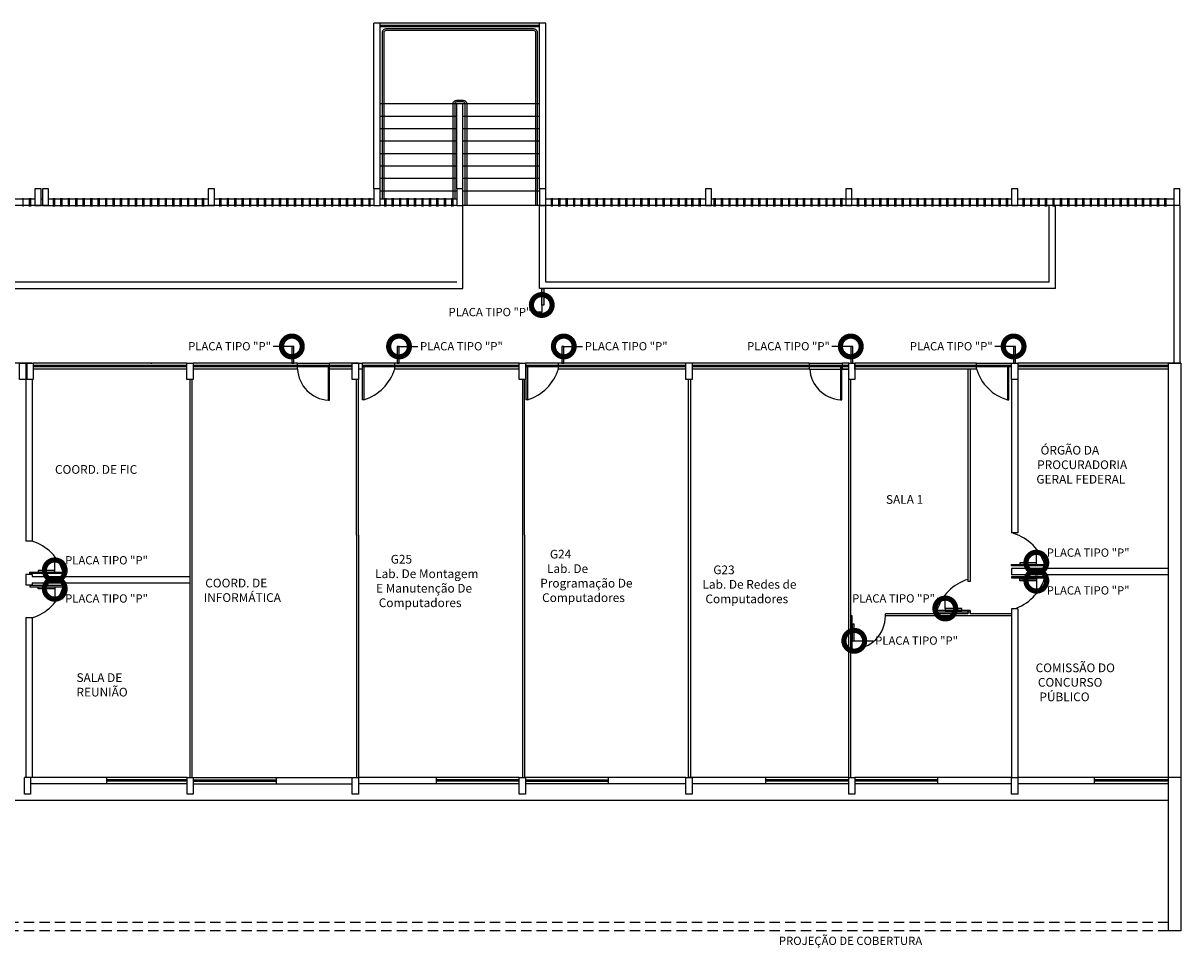
# Model space of a CAD drawing. Extents: x -16 to 820, y -72 to 531.
# Drawn here: x 69 to 97, y 8 to 31 of the extents above; entities that cross this region are included whole.
import ezdxf
from ezdxf import colors
from ezdxf.entities.mleader import LeaderData, LeaderLine
from ezdxf.math import Vec2, Vec3

# ---------------------------------------------------------------- set-up
doc = ezdxf.new("R2010")
doc.units = 0
doc.header["$MEASUREMENT"] = 0
doc.linetypes.add('DASHED2', pattern=[0.375, 0.25, -0.125])
doc.layers.get('0').update_dxf_attribs({"color": 251, "linetype": 'CONTINUOUS'})
for name, color, linetype in [('ARQ - Com. visual - Detalhes', 1, 'CONTINUOUS'), ('ARQ - CORRIMÃO_2', 251, 'CONTINUOUS'), ('ARQ - ESCADA', 251, 'CONTINUOUS'), ('ARQ - TXT_0.14', 251, 'CONTINUOUS'), ('PEN1', 251, 'CONTINUOUS'), ('PEN2', 251, 'CONTINUOUS'), ('PEN3', 251, 'CONTINUOUS'), ('PEN5', 251, 'CONTINUOUS')]:
    doc.layers.add(name, color=color, linetype=linetype)
doc.styles.add('ARQ - Arquitetônico', font='swisscbi.ttf')
doc.styles.add('ARQ_TXT', font='simplex.shx')

# ---------------------------------------------------------------- blocks, each defined once
blk = doc.blocks.new('_DotSmall')
at = {"color": 0, "linetype": 'ByBlock', "const_width": 0.5}
blk.add_lwpolyline([(-0.0625, 0, 1), (0.0625, 0, 1)], format="xyb", close=True, dxfattribs=at)

msp = doc.modelspace()

# ---------------------------------------------------------------- hatches: boundary and pattern name
at = {"layer": 'ARQ - Com. visual - Detalhes'}
h = msp.add_hatch(color=256, dxfattribs=at)
h.dxf.hatch_style = 1
h.paths.add_polyline_path([(81.596, 23.79), (81.596, 24.19), (81.642, 24.19), (81.642, 23.79)])
h = msp.add_hatch(color=256, dxfattribs=at)
h.dxf.hatch_style = 1
h.paths.add_polyline_path([(75.612, 22.39), (75.612, 22.79), (75.565, 22.79), (75.565, 22.39)])
h = msp.add_hatch(color=256, dxfattribs=at)
h.dxf.hatch_style = 1
h.paths.add_polyline_path([(78.151, 22.39), (78.151, 22.79), (78.105, 22.79), (78.105, 22.39)])
h = msp.add_hatch(color=256, dxfattribs=at)
h.dxf.hatch_style = 1
h.paths.add_polyline_path([(82.127, 22.39), (82.127, 22.79), (82.081, 22.79), (82.081, 22.39)])
h = msp.add_hatch(color=256, dxfattribs=at)
h.dxf.hatch_style = 1
h.paths.add_polyline_path([(89.101, 22.39), (89.101, 22.79), (89.054, 22.79), (89.054, 22.39)])
h = msp.add_hatch(color=256, dxfattribs=at)
h.dxf.hatch_style = 1
h.paths.add_polyline_path([(93.031, 22.39), (93.031, 22.79), (92.984, 22.79), (92.984, 22.39)])
h = msp.add_hatch(color=256, dxfattribs=at)
h.dxf.hatch_style = 1
h.paths.add_polyline_path([(69.842, 17.388), (69.442, 17.388), (69.442, 17.341), (69.842, 17.341)])
h = msp.add_hatch(color=256, dxfattribs=at)
h.dxf.hatch_style = 1
h.paths.add_polyline_path([(93.533, 17.573), (93.133, 17.573), (93.133, 17.526), (93.533, 17.526)])
h = msp.add_hatch(color=256, dxfattribs=at)
h.dxf.hatch_style = 1
h.paths.add_polyline_path([(93.533, 17.138), (93.133, 17.138), (93.133, 17.185), (93.533, 17.185)])
h = msp.add_hatch(color=256, dxfattribs=at)
h.dxf.hatch_style = 1
h.paths.add_polyline_path([(69.842, 16.943), (69.442, 16.943), (69.442, 16.99), (69.842, 16.99)])
h = msp.add_hatch(color=256, dxfattribs=at)
h.dxf.hatch_style = 1
h.paths.add_polyline_path([(91.735, 16.467), (91.335, 16.467), (91.335, 16.42), (91.735, 16.42)])
h = msp.add_hatch(color=256, dxfattribs=at)
h.dxf.hatch_style = 1
h.paths.add_polyline_path([(89.138, 15.688), (89.138, 16.088), (89.091, 16.088), (89.091, 15.688)])

# ---------------------------------------------------------------- linework, layer by layer
for points in [[(81.596, 23.79), (81.596, 24.19), (81.642, 24.19), (81.642, 23.79)], [(75.612, 22.39), (75.612, 22.79), (75.565, 22.79), (75.565, 22.39)], [(78.151, 22.39), (78.151, 22.79), (78.105, 22.79), (78.105, 22.39)], [(82.127, 22.39), (82.127, 22.79), (82.081, 22.79), (82.081, 22.39)], [(89.101, 22.39), (89.101, 22.79), (89.054, 22.79), (89.054, 22.39)], [(93.031, 22.39), (93.031, 22.79), (92.984, 22.79), (92.984, 22.39)], [(69.842, 17.388), (69.442, 17.388), (69.442, 17.341), (69.842, 17.341)], [(93.533, 17.573), (93.133, 17.573), (93.133, 17.526), (93.533, 17.526)], [(93.533, 17.138), (93.133, 17.138), (93.133, 17.185), (93.533, 17.185)], [(69.842, 16.943), (69.442, 16.943), (69.442, 16.99), (69.842, 16.99)], [(91.735, 16.467), (91.335, 16.467), (91.335, 16.42), (91.735, 16.42)], [(89.138, 15.688), (89.138, 16.088), (89.091, 16.088), (89.091, 15.688)]]:
    msp.add_lwpolyline(points, close=True, dxfattribs=at)
at = {"layer": 'ARQ - CORRIMÃO_2'}
for points in [[(81.494, 26.19), (81.494, 30.36, 0.414214), (81.404, 30.45), (77.834, 30.45, 0.414214), (77.744, 30.36), (77.744, 26.34)], [(81.454, 26.19), (81.454, 30.36, 0.414214), (81.404, 30.41), (77.834, 30.41, 0.414214), (77.784, 30.36), (77.784, 26.34)], [(79.454, 26.34), (79.454, 28.64, -0.414214), (79.544, 28.73), (79.694, 28.73, -0.414214), (79.784, 28.64), (79.784, 26.19)], [(79.744, 26.19), (79.744, 28.64, 0.414214), (79.694, 28.69), (79.544, 28.69, 0.414214), (79.494, 28.64), (79.494, 26.34)]]:
    msp.add_lwpolyline(points, format="xyb", dxfattribs=at)
at = {"layer": 'ARQ - ESCADA'}
for points in [[(79.544, 28.64), (77.694, 28.64)], [(81.544, 28.64), (79.694, 28.64)], [(79.544, 28.34), (77.694, 28.34)], [(81.544, 28.34), (79.694, 28.34)], [(79.544, 28.04), (77.694, 28.04)], [(81.544, 28.04), (79.694, 28.04)], [(79.544, 27.74), (77.694, 27.74)], [(81.544, 27.74), (79.694, 27.74)], [(79.544, 27.44), (77.694, 27.44)], [(81.544, 27.44), (79.694, 27.44)], [(79.544, 27.14), (77.694, 27.14)], [(81.544, 27.14), (79.694, 27.14)], [(79.544, 26.84), (77.694, 26.84)], [(81.544, 26.84), (79.694, 26.84)], [(79.544, 26.54), (77.694, 26.54)], [(81.544, 26.54), (79.694, 26.54)]]:
    msp.add_lwpolyline(points, dxfattribs=at)
at = {"layer": 'PEN1'}
for p, q in [((69.694, 26.19), (73.544, 26.19)), ((81.544, 24.19), (81.544, 26.19)), ((81.694, 24.34), (81.694, 26.19)), ((93.844, 24.34), (93.844, 26.19)), ((93.994, 24.19), (93.994, 26.19)), ((79.544, 24.34), (29.334, 24.34)), ((93.844, 24.34), (81.694, 24.34)), ((93.994, 24.19), (81.544, 24.19)), ((75.701, 22.39), (76.476, 22.39)), ((81.997, 22.39), (81.203, 22.39)), ((88.053, 22.39), (88.843, 22.39)), ((88.843, 22.39), (88.843, 22.24)), ((92.089, 22.39), (92.933, 22.39)), ((88.053, 22.24), (88.805, 22.24)), ((88.835, 22.24), (88.843, 22.24))]:
    msp.add_line(p, q, dxfattribs=at)
at = {"layer": 'PEN1', "linetype": 'DASHED2'}
for p, q in [((96.72, 8.89), (57.118, 8.89)), ((96.72, 8.69), (57.118, 8.69))]:
    msp.add_line(p, q, dxfattribs=at)
at = {"layer": 'PEN1'}
for points in [[(81.544, 30.59), (77.694, 30.59)], [(69.364, 26.34), (65.514, 26.34)], [(73.544, 26.34), (69.694, 26.34)], [(77.544, 26.34), (73.694, 26.34)], [(79.544, 26.34), (77.694, 26.34)], [(85.544, 26.34), (81.694, 26.34)], [(89.544, 26.34), (85.694, 26.34)], [(92.933, 26.34), (89.083, 26.34)], [(96.847, 26.34), (93.083, 26.34)], [(29.184, 26.19), (29.184, 24.19), (79.694, 24.19), (79.694, 26.19)], [(69.694, 26.19), (37.364, 26.19)], [(77.544, 26.19), (73.544, 26.19)], [(79.544, 26.19), (77.694, 26.19)], [(81.544, 26.19), (79.694, 26.19)], [(96.847, 26.19), (81.544, 26.19)], [(96.847, 26.19), (93.133, 26.19)], [(72.16, 22.39), (72.186, 22.39)], [(78.043, 22.39), (77.263, 22.39)], [(88.053, 22.39), (88.053, 22.24)], [(89.153, 22.39), (89.153, 22.39)], [(73.029, 22.33), (69.322, 22.33)], [(73.029, 22.3), (69.322, 22.3)], [(77.023, 22.33), (73.179, 22.33)], [(77.023, 22.3), (73.179, 22.3)], [(81.053, 22.33), (77.263, 22.33)], [(81.053, 22.3), (77.263, 22.3)], [(81.544, 22.33), (81.203, 22.33)], [(85.073, 22.33), (81.203, 22.33)], [(81.544, 22.3), (81.203, 22.3)], [(85.073, 22.3), (81.203, 22.3)], [(85.544, 22.33), (85.223, 22.33)], [(89.003, 22.33), (85.223, 22.33)], [(85.544, 22.3), (85.223, 22.3)], [(89.003, 22.3), (85.223, 22.3)], [(89.474, 22.33), (89.153, 22.33)], [(92.933, 22.33), (89.153, 22.33)], [(89.474, 22.33), (89.153, 22.33)], [(89.474, 22.3), (89.153, 22.3)], [(92.933, 22.3), (89.153, 22.3)], [(89.474, 22.3), (89.153, 22.3)], [(96.72, 22.33), (93.083, 22.33)], [(96.72, 22.3), (93.083, 22.3)], [(73.035, 12.39), (71.098, 12.39)], [(73.185, 12.39), (75.185, 12.39)], [(81.053, 12.39), (79.053, 12.39)], [(83.203, 12.39), (81.203, 12.39)], [(89.003, 12.39), (87.003, 12.39)], [(91.153, 12.39), (89.153, 12.39)], [(96.72, 12.39), (94.933, 12.39)], [(73.035, 12.24), (71.035, 12.24)], [(73.185, 12.24), (75.185, 12.24)], [(81.053, 12.24), (79.053, 12.24)], [(83.203, 12.24), (81.203, 12.24)], [(89.003, 12.24), (87.003, 12.24)], [(91.153, 12.24), (89.153, 12.24)], [(96.72, 12.24), (94.933, 12.24)]]:
    msp.add_lwpolyline(points, dxfattribs=at)
for centre, radius, start, end in [((76.495, 22.287), 0.796, 183.3723, 266.1375), ((76.974, 22.581), 1.126, 286.8924, 342.9611), ((80.924, 22.581), 1.126, 286.8924, 342.9611), ((88.858, 22.298), 0.796, 183.3723, 266.1375), ((93.163, 22.578), 1.126, 197.0389, 253.1076), ((92.655, 17.199), 1.126, 16.8924, 72.9611), ((68.964, 17.014), 1.126, 16.8924, 72.9611), ((92.212, 16.093), 1.126, 107.0389, 163.1076), ((92.655, 17.532), 1.126, 287.0389, 343.1076), ((68.964, 17.317), 1.126, 287.0389, 343.1076), ((89.091, 16.288), 0.8, 270, 360)]:
    msp.add_arc(centre, radius, start, end, dxfattribs=at)
at = {"layer": 'PEN2'}
for points in [[(81.544, 30.53), (77.694, 30.53)], [(81.544, 30.5), (77.694, 30.5)], [(69.081, 26.166), (69.081, 26.367)], [(69.231, 26.166), (69.231, 26.367)], [(69.261, 26.166), (69.261, 26.367)], [(69.811, 26.166), (69.811, 26.367)], [(69.841, 26.166), (69.841, 26.367)], [(69.991, 26.166), (69.991, 26.367)], [(70.021, 26.166), (70.021, 26.367)], [(70.171, 26.166), (70.171, 26.367)], [(70.201, 26.166), (70.201, 26.367)], [(70.351, 26.166), (70.351, 26.367)], [(70.381, 26.166), (70.381, 26.367)], [(70.531, 26.166), (70.531, 26.367)], [(70.561, 26.166), (70.561, 26.367)], [(70.711, 26.166), (70.711, 26.367)], [(70.741, 26.166), (70.741, 26.367)], [(70.891, 26.166), (70.891, 26.367)], [(70.921, 26.166), (70.921, 26.367)], [(71.071, 26.166), (71.071, 26.367)], [(71.101, 26.166), (71.101, 26.367)], [(71.251, 26.166), (71.251, 26.367)], [(71.281, 26.166), (71.281, 26.367)], [(71.431, 26.166), (71.431, 26.367)], [(71.461, 26.166), (71.461, 26.367)], [(71.611, 26.166), (71.611, 26.367)], [(71.641, 26.166), (71.641, 26.367)], [(71.791, 26.166), (71.791, 26.367)], [(71.821, 26.166), (71.821, 26.367)], [(71.971, 26.166), (71.971, 26.367)], [(72.001, 26.166), (72.001, 26.367)], [(72.151, 26.166), (72.151, 26.367)], [(72.181, 26.166), (72.181, 26.367)], [(72.331, 26.166), (72.331, 26.367)], [(72.361, 26.166), (72.361, 26.367)], [(72.511, 26.166), (72.511, 26.367)], [(72.541, 26.166), (72.541, 26.367)], [(72.691, 26.166), (72.691, 26.367)], [(72.721, 26.166), (72.721, 26.367)], [(72.871, 26.166), (72.871, 26.367)], [(72.901, 26.166), (72.901, 26.367)], [(73.051, 26.166), (73.051, 26.367)], [(73.081, 26.166), (73.081, 26.367)], [(73.231, 26.166), (73.231, 26.367)], [(73.261, 26.166), (73.261, 26.367)], [(73.411, 26.166), (73.411, 26.367)], [(73.441, 26.166), (73.441, 26.367)], [(73.827, 26.166), (73.827, 26.367)], [(73.857, 26.166), (73.857, 26.367)], [(74.007, 26.166), (74.007, 26.367)], [(74.037, 26.166), (74.037, 26.367)], [(74.187, 26.166), (74.187, 26.367)], [(74.217, 26.166), (74.217, 26.367)], [(74.367, 26.166), (74.367, 26.367)], [(74.397, 26.166), (74.397, 26.367)], [(74.547, 26.166), (74.547, 26.367)], [(74.577, 26.166), (74.577, 26.367)], [(74.727, 26.166), (74.727, 26.367)], [(74.757, 26.166), (74.757, 26.367)], [(74.907, 26.166), (74.907, 26.367)], [(74.937, 26.166), (74.937, 26.367)], [(75.087, 26.166), (75.087, 26.367)], [(75.117, 26.166), (75.117, 26.367)], [(75.267, 26.166), (75.267, 26.367)], [(75.297, 26.166), (75.297, 26.367)], [(75.447, 26.166), (75.447, 26.367)], [(75.477, 26.166), (75.477, 26.367)], [(75.627, 26.166), (75.627, 26.367)], [(75.657, 26.166), (75.657, 26.367)], [(75.807, 26.166), (75.807, 26.367)], [(75.837, 26.166), (75.837, 26.367)], [(75.987, 26.166), (75.987, 26.367)], [(76.017, 26.166), (76.017, 26.367)], [(76.167, 26.166), (76.167, 26.367)], [(76.197, 26.166), (76.197, 26.367)], [(76.347, 26.166), (76.347, 26.367)], [(76.377, 26.166), (76.377, 26.367)], [(76.527, 26.166), (76.527, 26.367)], [(76.557, 26.166), (76.557, 26.367)], [(76.707, 26.166), (76.707, 26.367)], [(76.737, 26.166), (76.737, 26.367)], [(76.887, 26.166), (76.887, 26.367)], [(76.917, 26.166), (76.917, 26.367)], [(77.067, 26.166), (77.067, 26.367)], [(77.097, 26.166), (77.097, 26.367)], [(77.247, 26.166), (77.247, 26.367)], [(77.277, 26.166), (77.277, 26.367)], [(77.427, 26.166), (77.427, 26.367)], [(77.457, 26.166), (77.457, 26.367)], [(77.807, 26.166), (77.807, 26.367)], [(77.837, 26.166), (77.837, 26.367)], [(77.987, 26.166), (77.987, 26.367)], [(78.017, 26.166), (78.017, 26.367)], [(78.167, 26.166), (78.167, 26.367)], [(78.197, 26.166), (78.197, 26.367)], [(78.347, 26.166), (78.347, 26.367)], [(78.377, 26.166), (78.377, 26.367)], [(78.527, 26.166), (78.527, 26.367)], [(78.557, 26.166), (78.557, 26.367)], [(78.707, 26.166), (78.707, 26.367)], [(78.737, 26.166), (78.737, 26.367)], [(78.887, 26.166), (78.887, 26.367)], [(78.917, 26.166), (78.917, 26.367)], [(79.067, 26.166), (79.067, 26.367)], [(79.097, 26.166), (79.097, 26.367)], [(79.247, 26.166), (79.247, 26.367)], [(79.277, 26.166), (79.277, 26.367)], [(79.427, 26.166), (79.427, 26.367)], [(79.457, 26.166), (79.457, 26.367)], [(81.827, 26.166), (81.827, 26.367)], [(81.857, 26.166), (81.857, 26.367)], [(82.007, 26.166), (82.007, 26.367)], [(82.037, 26.166), (82.037, 26.367)], [(82.187, 26.166), (82.187, 26.367)], [(82.217, 26.166), (82.217, 26.367)], [(82.367, 26.166), (82.367, 26.367)], [(82.397, 26.166), (82.397, 26.367)], [(82.547, 26.166), (82.547, 26.367)], [(82.577, 26.166), (82.577, 26.367)], [(82.727, 26.166), (82.727, 26.367)], [(82.757, 26.166), (82.757, 26.367)], [(82.907, 26.166), (82.907, 26.367)], [(82.937, 26.166), (82.937, 26.367)], [(83.087, 26.166), (83.087, 26.367)], [(83.117, 26.166), (83.117, 26.367)], [(83.267, 26.166), (83.267, 26.367)], [(83.297, 26.166), (83.297, 26.367)], [(83.447, 26.166), (83.447, 26.367)], [(83.477, 26.166), (83.477, 26.367)], [(83.627, 26.166), (83.627, 26.367)], [(83.657, 26.166), (83.657, 26.367)], [(83.807, 26.166), (83.807, 26.367)], [(83.837, 26.166), (83.837, 26.367)], [(83.987, 26.166), (83.987, 26.367)], [(84.017, 26.166), (84.017, 26.367)], [(84.167, 26.166), (84.167, 26.367)], [(84.197, 26.166), (84.197, 26.367)], [(84.347, 26.166), (84.347, 26.367)], [(84.377, 26.166), (84.377, 26.367)], [(84.527, 26.166), (84.527, 26.367)], [(84.557, 26.166), (84.557, 26.367)], [(84.707, 26.166), (84.707, 26.367)], [(84.737, 26.166), (84.737, 26.367)], [(84.887, 26.166), (84.887, 26.367)], [(84.917, 26.166), (84.917, 26.367)], [(85.067, 26.166), (85.067, 26.367)], [(85.097, 26.166), (85.097, 26.367)], [(85.216, 26.166), (85.216, 26.367)], [(85.246, 26.166), (85.246, 26.367)], [(85.396, 26.166), (85.396, 26.367)], [(85.426, 26.166), (85.426, 26.367)], [(85.756, 26.166), (85.756, 26.367)], [(85.786, 26.166), (85.786, 26.367)], [(85.936, 26.166), (85.936, 26.367)], [(85.966, 26.166), (85.966, 26.367)], [(86.116, 26.166), (86.116, 26.367)], [(86.146, 26.166), (86.146, 26.367)], [(86.296, 26.166), (86.296, 26.367)], [(86.326, 26.166), (86.326, 26.367)], [(86.476, 26.166), (86.476, 26.367)], [(86.506, 26.166), (86.506, 26.367)], [(86.656, 26.166), (86.656, 26.367)], [(86.686, 26.166), (86.686, 26.367)], [(86.836, 26.166), (86.836, 26.367)], [(86.866, 26.166), (86.866, 26.367)], [(87.016, 26.166), (87.016, 26.367)], [(87.046, 26.166), (87.046, 26.367)], [(87.196, 26.166), (87.196, 26.367)], [(87.226, 26.166), (87.226, 26.367)], [(87.376, 26.166), (87.376, 26.367)], [(87.406, 26.166), (87.406, 26.367)], [(87.556, 26.166), (87.556, 26.367)], [(87.586, 26.166), (87.586, 26.367)], [(87.736, 26.166), (87.736, 26.367)], [(87.766, 26.166), (87.766, 26.367)], [(87.916, 26.166), (87.916, 26.367)], [(87.946, 26.166), (87.946, 26.367)], [(88.096, 26.166), (88.096, 26.367)], [(88.126, 26.166), (88.126, 26.367)], [(88.276, 26.166), (88.276, 26.367)], [(88.306, 26.166), (88.306, 26.367)], [(88.456, 26.166), (88.456, 26.367)], [(88.486, 26.166), (88.486, 26.367)], [(88.636, 26.166), (88.636, 26.367)], [(88.666, 26.166), (88.666, 26.367)], [(88.816, 26.166), (88.816, 26.367)], [(88.846, 26.166), (88.846, 26.367)], [(89.216, 26.166), (89.216, 26.367)], [(89.246, 26.166), (89.246, 26.367)], [(89.396, 26.166), (89.396, 26.367)], [(89.426, 26.166), (89.426, 26.367)], [(89.576, 26.166), (89.576, 26.367)], [(89.606, 26.166), (89.606, 26.367)], [(89.756, 26.166), (89.756, 26.367)], [(89.786, 26.166), (89.786, 26.367)], [(89.936, 26.166), (89.936, 26.367)], [(89.966, 26.166), (89.966, 26.367)], [(90.116, 26.166), (90.116, 26.367)], [(90.146, 26.166), (90.146, 26.367)], [(90.296, 26.166), (90.296, 26.367)], [(90.326, 26.166), (90.326, 26.367)], [(90.476, 26.166), (90.476, 26.367)], [(90.506, 26.166), (90.506, 26.367)], [(90.656, 26.166), (90.656, 26.367)], [(90.686, 26.166), (90.686, 26.367)], [(90.836, 26.166), (90.836, 26.367)], [(90.866, 26.166), (90.866, 26.367)], [(91.016, 26.166), (91.016, 26.367)], [(91.046, 26.166), (91.046, 26.367)], [(91.196, 26.166), (91.196, 26.367)], [(91.226, 26.166), (91.226, 26.367)], [(91.376, 26.166), (91.376, 26.367)], [(91.406, 26.166), (91.406, 26.367)], [(91.556, 26.166), (91.556, 26.367)], [(91.586, 26.166), (91.586, 26.367)], [(91.736, 26.166), (91.736, 26.367)], [(91.766, 26.166), (91.766, 26.367)], [(91.916, 26.166), (91.916, 26.367)], [(91.946, 26.166), (91.946, 26.367)], [(92.096, 26.166), (92.096, 26.367)], [(92.126, 26.166), (92.126, 26.367)], [(92.276, 26.166), (92.276, 26.367)], [(92.306, 26.166), (92.306, 26.367)], [(92.456, 26.166), (92.456, 26.367)], [(92.486, 26.166), (92.486, 26.367)], [(92.636, 26.166), (92.636, 26.367)], [(92.666, 26.166), (92.666, 26.367)], [(92.816, 26.166), (92.816, 26.367)], [(92.846, 26.166), (92.846, 26.367)], [(93.216, 26.166), (93.216, 26.367)], [(93.246, 26.166), (93.246, 26.367)], [(93.396, 26.166), (93.396, 26.367)], [(93.426, 26.166), (93.426, 26.367)], [(93.576, 26.166), (93.576, 26.367)], [(93.606, 26.166), (93.606, 26.367)], [(93.756, 26.166), (93.756, 26.367)], [(93.786, 26.166), (93.786, 26.367)], [(93.936, 26.166), (93.936, 26.367)], [(93.966, 26.166), (93.966, 26.367)], [(94.116, 26.166), (94.116, 26.367)], [(94.146, 26.166), (94.146, 26.367)], [(94.296, 26.166), (94.296, 26.367)], [(94.326, 26.166), (94.326, 26.367)], [(94.476, 26.166), (94.476, 26.367)], [(94.506, 26.166), (94.506, 26.367)], [(94.656, 26.166), (94.656, 26.367)], [(94.686, 26.166), (94.686, 26.367)], [(94.836, 26.166), (94.836, 26.367)], [(94.866, 26.166), (94.866, 26.367)], [(95.016, 26.166), (95.016, 26.367)], [(95.046, 26.166), (95.046, 26.367)], [(95.196, 26.166), (95.196, 26.367)], [(95.226, 26.166), (95.226, 26.367)], [(95.376, 26.166), (95.376, 26.367)], [(95.406, 26.166), (95.406, 26.367)], [(95.556, 26.166), (95.556, 26.367)], [(95.586, 26.166), (95.586, 26.367)], [(95.736, 26.166), (95.736, 26.367)], [(95.766, 26.166), (95.766, 26.367)], [(95.916, 26.166), (95.916, 26.367)], [(95.946, 26.166), (95.946, 26.367)], [(96.096, 26.166), (96.096, 26.367)], [(96.126, 26.166), (96.126, 26.367)], [(96.276, 26.166), (96.276, 26.367)], [(96.306, 26.166), (96.306, 26.367)], [(96.456, 26.166), (96.456, 26.367)], [(96.486, 26.166), (96.486, 26.367)], [(96.636, 26.166), (96.636, 26.367)], [(96.666, 26.166), (96.666, 26.367)], [(73.035, 12.33), (71.098, 12.33)], [(73.035, 12.3), (71.098, 12.3)], [(73.185, 12.33), (75.185, 12.33)], [(73.185, 12.3), (75.185, 12.3)], [(81.053, 12.33), (79.053, 12.33)], [(81.053, 12.3), (79.053, 12.3)], [(81.203, 12.33), (83.203, 12.33)], [(81.203, 12.3), (83.203, 12.3)], [(89.003, 12.33), (87.003, 12.33)], [(89.003, 12.3), (87.003, 12.3)], [(91.153, 12.33), (89.153, 12.33)], [(91.153, 12.3), (89.153, 12.3)], [(96.72, 12.33), (94.933, 12.33)], [(96.72, 12.3), (94.933, 12.3)], [(5.335, 11.84), (5.335, 11.84), (96.72, 11.84)]]:
    msp.add_lwpolyline(points, dxfattribs=at)
for points in [[(76.472, 21.493), (76.472, 22.293), (76.442, 22.293), (76.442, 21.493)], [(77.271, 21.504), (77.271, 22.304), (77.301, 22.304), (77.301, 21.504)], [(81.221, 21.504), (81.221, 22.304), (81.251, 22.304), (81.251, 21.504)], [(88.835, 21.504), (88.835, 22.304), (88.805, 22.304), (88.805, 21.504)], [(92.866, 21.5), (92.866, 22.3), (92.836, 22.3), (92.836, 21.5)], [(93.733, 17.496), (92.933, 17.496), (92.933, 17.526), (93.733, 17.526)], [(93.733, 17.235), (92.933, 17.235), (92.933, 17.205), (93.733, 17.205)], [(89.091, 15.488), (89.091, 16.288), (89.061, 16.288), (89.061, 15.488)], [(91.135, 16.39), (91.935, 16.39), (91.935, 16.42), (91.135, 16.42)]]:
    msp.add_lwpolyline(points, close=True, dxfattribs=at)
at = {"layer": 'PEN3'}
for p, q in [((91.883, 22.24), (91.883, 17.12)), ((91.933, 22.24), (91.933, 17.12)), ((73.104, 21.99), (73.104, 12.39)), ((73.154, 21.99), (73.154, 12.39)), ((77.123, 18.24), (77.123, 21.99)), ((77.173, 18.24), (77.173, 21.99)), ((81.133, 21.99), (81.133, 12.39)), ((81.183, 18.24), (81.183, 21.99)), ((85.133, 21.99), (85.133, 12.39)), ((85.183, 21.99), (85.183, 12.39)), ((89.003, 12.39), (89.003, 21.99)), ((89.053, 12.39), (89.053, 21.99)), ((77.123, 18.24), (77.123, 16.29)), ((77.173, 18.24), (77.173, 16.29)), ((81.183, 18.24), (81.183, 16.29)), ((69.294, 18.09), (69.144, 18.09)), ((69.294, 17.29), (69.144, 17.29)), ((69.294, 17.24), (73.104, 17.24)), ((69.294, 17.09), (73.104, 17.09)), ((69.144, 17.04), (69.294, 17.04)), ((69.294, 16.24), (69.144, 16.24)), ((77.123, 16.29), (77.123, 12.39)), ((77.173, 16.29), (77.173, 12.39)), ((81.183, 16.29), (81.183, 12.39)), ((91.883, 16.42), (91.883, 16.34)), ((91.933, 16.42), (91.933, 16.34))]:
    msp.add_line(p, q, dxfattribs=at)
for points in [[(69.144, 21.99), (69.144, 18.09)], [(69.294, 21.99), (69.294, 18.09)], [(69.144, 17.29), (69.144, 17.04)], [(69.294, 17.29), (69.294, 17.24)], [(69.294, 17.09), (69.294, 17.04)], [(91.933, 17.12), (91.883, 17.12)], [(69.144, 16.24), (69.144, 12.39)], [(69.294, 16.24), (69.294, 12.39)], [(91.883, 16.34), (89.891, 16.34)], [(89.891, 16.29), (89.891, 16.34)], [(92.933, 16.29), (89.891, 16.29)], [(92.933, 16.34), (91.933, 16.34)]]:
    msp.add_lwpolyline(points, dxfattribs=at)
for points in [[(70.042, 17.311), (69.242, 17.311), (69.242, 17.341), (70.042, 17.341)], [(70.042, 17.02), (69.242, 17.02), (69.242, 16.99), (70.042, 16.99)]]:
    msp.add_lwpolyline(points, close=True, dxfattribs=at)
at = {"layer": 'PEN5'}
for p, q in [((96.997, 26.19), (96.847, 26.19)), ((77.173, 22.39), (77.263, 22.39)), ((77.263, 22.24), (77.173, 22.24)), ((92.933, 17.43), (92.933, 17.28)), ((71.098, 12.24), (71.098, 12.39)), ((75.185, 12.39), (75.185, 12.24)), ((75.185, 12.39), (77.023, 12.39)), ((79.053, 12.24), (79.053, 12.39)), ((83.203, 12.24), (83.203, 12.39)), ((87.003, 12.24), (87.003, 12.39)), ((91.153, 12.24), (91.153, 12.39)), ((94.933, 12.24), (94.933, 12.39)), ((97.02, 12.39), (96.72, 12.39)), ((75.185, 12.24), (77.023, 12.24))]:
    msp.add_line(p, q, dxfattribs=at)
for points in [[(77.544, 26.59), (77.544, 30.59)], [(77.694, 30.59), (77.544, 30.59)], [(77.694, 26.59), (77.694, 30.59)], [(81.544, 26.59), (81.544, 30.59)], [(81.694, 30.59), (81.544, 30.59)], [(81.694, 26.59), (81.694, 30.59)], [(79.544, 26.59), (79.544, 28.64)], [(79.694, 28.64), (79.544, 28.64)], [(79.694, 26.59), (79.694, 28.64)], [(96.997, 26.19), (96.997, 26.59), (96.847, 26.59), (96.847, 26.19)], [(69.544, 26.34), (69.514, 26.34)], [(96.847, 26.19), (96.847, 22.39)], [(96.997, 26.19), (96.997, 22.39)], [(69.288, 22.39), (65.064, 22.39)], [(73.029, 22.39), (71.732, 22.39), (69.322, 22.39)], [(69.468, 22.39), (69.438, 22.39)], [(75.701, 22.39), (73.179, 22.39)], [(75.701, 22.24), (75.701, 22.39)], [(77.173, 22.39), (76.476, 22.39)], [(76.476, 22.24), (76.476, 22.39)], [(77.263, 22.39), (77.263, 22.39), (77.263, 22.24)], [(81.053, 22.39), (78.043, 22.39)], [(78.043, 22.39), (78.043, 22.39), (78.043, 22.24)], [(85.073, 22.39), (81.997, 22.39)], [(81.997, 22.24), (81.997, 22.39)], [(85.223, 22.39), (85.223, 21.99), (85.073, 21.99), (85.073, 22.39)], [(85.223, 22.39), (85.073, 22.39)], [(88.053, 22.39), (85.223, 22.39)], [(89.003, 22.39), (88.843, 22.39)], [(92.089, 22.39), (89.153, 22.39)], [(89.153, 22.24), (89.153, 22.39)], [(92.089, 22.24), (92.089, 22.39)], [(97.02, 22.39), (93.083, 22.39)], [(96.72, 22.39), (97.02, 22.39), (97.02, 8.69), (96.72, 8.69), (96.72, 22.39)], [(73.029, 22.24), (71.732, 22.24), (69.322, 22.24)], [(75.701, 22.24), (73.179, 22.24)], [(77.023, 22.24), (76.476, 22.24)], [(81.053, 22.24), (78.043, 22.24)], [(85.073, 22.24), (81.997, 22.24)], [(88.053, 22.24), (85.223, 22.24)], [(89.003, 22.24), (88.843, 22.24)], [(88.843, 22.24), (89.003, 22.24)], [(92.089, 22.24), (89.153, 22.24)], [(96.72, 22.24), (93.083, 22.24)], [(96.72, 22.24), (93.083, 22.24)], [(92.933, 21.99), (92.933, 18.29)], [(93.083, 21.99), (93.083, 18.29)], [(93.083, 18.29), (92.933, 18.29)], [(96.72, 17.43), (92.933, 17.43)], [(96.72, 17.28), (92.933, 17.28)], [(92.933, 16.456), (92.933, 12.39)], [(93.083, 16.456), (92.933, 16.456)], [(93.083, 16.456), (93.083, 12.39)], [(69.258, 12.39), (69.258, 11.99), (69.108, 11.99), (69.108, 12.39)], [(71.098, 12.39), (69.108, 12.39)], [(79.053, 12.39), (77.173, 12.39)], [(85.073, 12.39), (83.203, 12.39)], [(87.003, 12.39), (85.153, 12.39)], [(92.933, 12.39), (91.153, 12.39)], [(92.933, 12.39), (91.153, 12.39)], [(94.933, 12.39), (93.083, 12.39)], [(97.02, 12.39), (97.02, 8.69), (96.72, 8.69)], [(71.098, 12.24), (69.258, 12.24)], [(79.053, 12.24), (77.173, 12.24)], [(85.073, 12.24), (83.203, 12.24)], [(87.003, 12.24), (85.223, 12.24)], [(92.933, 12.24), (91.153, 12.24)], [(94.933, 12.24), (93.083, 12.24)]]:
    msp.add_lwpolyline(points, dxfattribs=at)
for points in [[(69.514, 26.59), (69.364, 26.59), (69.364, 26.19), (69.514, 26.19)], [(69.694, 26.59), (69.544, 26.59), (69.544, 26.19), (69.694, 26.19)], [(73.694, 26.59), (73.544, 26.59), (73.544, 26.19), (73.694, 26.19)], [(77.694, 26.59), (77.544, 26.59), (77.544, 26.19), (77.694, 26.19)], [(79.694, 26.59), (79.544, 26.59), (79.544, 26.19), (79.694, 26.19)], [(81.694, 26.59), (81.544, 26.59), (81.544, 26.19), (81.694, 26.19)], [(85.694, 26.59), (85.544, 26.59), (85.544, 26.19), (85.694, 26.19)], [(89.083, 26.59), (88.933, 26.59), (88.933, 26.19), (89.083, 26.19)], [(93.083, 26.59), (92.933, 26.59), (92.933, 26.19), (93.083, 26.19)], [(69.142, 21.99), (68.992, 21.99), (68.992, 22.39), (69.142, 22.39)], [(69.322, 21.99), (69.172, 21.99), (69.172, 22.39), (69.322, 22.39)], [(73.179, 21.99), (73.029, 21.99), (73.029, 22.39), (73.179, 22.39)], [(77.173, 21.99), (77.023, 21.99), (77.023, 22.39), (77.173, 22.39)], [(81.203, 21.99), (81.053, 21.99), (81.053, 22.39), (81.203, 22.39)], [(89.153, 21.99), (89.003, 21.99), (89.003, 22.39), (89.153, 22.39)], [(93.083, 21.99), (92.933, 21.99), (92.933, 22.39), (93.083, 22.39)], [(73.185, 11.99), (73.035, 11.99), (73.035, 12.39), (73.185, 12.39)], [(77.173, 11.99), (77.023, 11.99), (77.023, 12.39), (77.173, 12.39)], [(81.203, 11.99), (81.053, 11.99), (81.053, 12.39), (81.203, 12.39)], [(85.223, 11.99), (85.073, 11.99), (85.073, 12.39), (85.223, 12.39)], [(89.153, 11.99), (89.003, 11.99), (89.003, 12.39), (89.153, 12.39)], [(93.083, 11.99), (92.933, 11.99), (92.933, 12.39), (93.083, 12.39)]]:
    msp.add_lwpolyline(points, close=True, dxfattribs=at)

# ---------------------------------------------------------------- texts
at = {"layer": 'ARQ - TXT_0.14', "lineweight": 18, "char_height": 0.21, "attachment_point": 1, "style": 'ARQ_TXT'}
for s, insert, width in [('\\pi0.48605;{\\Fcomplex|c0;ÓRGÃO DA \\P\\pi0.09605;PROCURADORIA\\P\\pi0.00105;GERAL FEDERAL}', (93.533, 20.391), 2.6821), ('{\\Fcomplex|c0;COORD. DE FIC}', (69.847, 19.927), 4.30406), ('{\\Fcomplex|c0;SALA 1}', (89.904, 19.203), 4.30406), ('\\pi1.2248;{\\Fcomplex|c0;G24\\P\\pi0.88982;Lab. De \\P\\pi0.11482;Programação De \\P\\pi0.32982;Computadores}', (81.535, 17.884), 3.03965), ('{\\Fcomplex|c0;      G25\\P\\pi0.044961;Lab. De Montagem \\P\\pi0.14496;E Manutenção De \\P\\pi0.45996;Computadores}', (77.565, 17.761), 3.29992), ('\\pi1.2461;{\\Fcomplex|c0;G23\\P\\pi0.00105;Lab. De Redes de \\P\\pi0.34105;Computadores}', (85.474, 17.505), 3.0621), ('\\pi0.63218;{\\Fcomplex|c0;COORD. DE \\P\\pi0.46218;INFORMÁTICA}', (73.341, 17.186), 3.05435), ('\\pi0.24911;{\\Fcomplex|c0;COMISSÃO DO \\P\\pi0.50911;CONCURSO\\P\\pi0.68411;PÚBLICO}', (93.463, 15.141), 2.70822), ('{\\Fcomplex|c0;SALA DE \\PREUNIÃO}', (70.367, 14.905), 4.30406)]:
    msp.add_mtext(s, dxfattribs=dict(at, insert=insert, width=width))
at = {"layer": 'PEN1', "insert": (87.32, 8.549), "char_height": 0.2, "width": 4.84747, "attachment_point": 1}
msp.add_mtext('{\\Fcomplex|c0;PROJEÇÃO DE COBERTURA}', dxfattribs=at)

# ---------------------------------------------------------------- leaders
at = {"layer": 'ARQ - Com. visual - Detalhes'}
ml = msp.add_multileader_mtext('Standard', dxfattribs=at)
ml.set_content('PLACA TIPO "P"', color=256, style='ARQ - Arquitetônico')
ml.set_leader_properties()
ml.set_arrow_properties(name='DOTSMALL')
ml.build(insert=Vec2(0, 0))
ml.multileader.update_dxf_attribs({"text_left_attachment_type": 2, "text_right_attachment_type": 2, "dogleg_length": 0.36, "arrow_head_size": 1})
ctx = ml.context
ctx.base_point, ctx.char_height, ctx.arrow_head_size, ctx.landing_gap_size, ctx.plane_origin = Vec3(79.648, 23.616), 0.2, 1, 0.05, Vec3(81.205, 23.741)
ctx.left_attachment, ctx.right_attachment, ctx.text_align_type = 2, 2, 2
notes = []
notes.append((ctx, [(0, (1, 1, 0), (81.596, 23.616), (-1, 0), 0.2, [(0, [(81.596, 23.79)], 0, [])])]))
ctx.mtext.insert, ctx.mtext.alignment, ctx.mtext.flow_direction = Vec3(81.345, 23.72), 3, 5
ml = msp.add_multileader_mtext('Standard', dxfattribs=at)
ml.set_content('PLACA TIPO "P"', color=256, style='ARQ - Arquitetônico')
ml.set_leader_properties()
ml.set_arrow_properties(name='DOTSMALL')
ml.build(insert=Vec2(0, 0))
ml.multileader.update_dxf_attribs({"text_left_attachment_type": 2, "text_right_attachment_type": 2, "dogleg_length": 0.36, "arrow_head_size": 1})
ctx = ml.context
ctx.base_point, ctx.char_height, ctx.arrow_head_size, ctx.landing_gap_size, ctx.plane_origin = Vec3(73.362, 22.79), 0.2, 1, 0.05, Vec3(75.175, 22.839)
ctx.left_attachment, ctx.right_attachment, ctx.text_align_type = 2, 2, 2
notes.append((ctx, [(0, (1, 1, 0), (75.31, 22.79), (-1, 0), 0.2, [(0, [(75.565, 22.79)], 0, [])])]))
ctx.mtext.insert, ctx.mtext.alignment, ctx.mtext.flow_direction = Vec3(75.06, 22.895), 3, 5
ml = msp.add_multileader_mtext('Standard', dxfattribs=at)
ml.set_content('PLACA TIPO "P"', color=256, style='ARQ - Arquitetônico')
ml.set_leader_properties()
ml.set_arrow_properties(name='DOTSMALL')
ml.build(insert=Vec2(0, 0))
ml.multileader.update_dxf_attribs({"text_left_attachment_type": 2, "text_right_attachment_type": 2, "dogleg_length": 0.36, "arrow_head_size": 1})
ctx = ml.context
ctx.base_point, ctx.char_height, ctx.arrow_head_size, ctx.landing_gap_size, ctx.plane_origin = Vec3(78.607, 22.79), 0.2, 1, 0.05, Vec3(78.542, 22.839)
ctx.left_attachment, ctx.right_attachment = 2, 2
notes.append((ctx, [(0, (1, 1, 0), (78.407, 22.79), (1, 0), 0.2, [(0, [(78.151, 22.79)], 0, [])])]))
ctx.mtext.insert, ctx.mtext.flow_direction = Vec3(78.657, 22.895), 5
ml = msp.add_multileader_mtext('Standard', dxfattribs=at)
ml.set_content('PLACA TIPO "P"', color=256, style='ARQ - Arquitetônico')
ml.set_leader_properties()
ml.set_arrow_properties(name='DOTSMALL')
ml.build(insert=Vec2(0, 0))
ml.multileader.update_dxf_attribs({"text_left_attachment_type": 2, "text_right_attachment_type": 2, "dogleg_length": 0.36, "arrow_head_size": 1})
ctx = ml.context
ctx.base_point, ctx.char_height, ctx.arrow_head_size, ctx.landing_gap_size, ctx.plane_origin = Vec3(82.583, 22.79), 0.2, 1, 0.05, Vec3(82.518, 22.839)
ctx.left_attachment, ctx.right_attachment = 2, 2
notes.append((ctx, [(0, (1, 1, 0), (82.383, 22.79), (1, 0), 0.2, [(0, [(82.127, 22.79)], 0, [])])]))
ctx.mtext.insert, ctx.mtext.flow_direction = Vec3(82.633, 22.895), 5
ml = msp.add_multileader_mtext('Standard', dxfattribs=at)
ml.set_content('PLACA TIPO "P"', color=256, style='ARQ - Arquitetônico')
ml.set_leader_properties()
ml.set_arrow_properties(name='DOTSMALL')
ml.build(insert=Vec2(0, 0))
ml.multileader.update_dxf_attribs({"text_left_attachment_type": 2, "text_right_attachment_type": 2, "dogleg_length": 0.36, "arrow_head_size": 1})
ctx = ml.context
ctx.base_point, ctx.char_height, ctx.arrow_head_size, ctx.landing_gap_size, ctx.plane_origin = Vec3(86.851, 22.79), 0.2, 1, 0.05, Vec3(88.664, 22.839)
ctx.left_attachment, ctx.right_attachment, ctx.text_align_type = 2, 2, 2
notes.append((ctx, [(0, (1, 1, 0), (88.799, 22.79), (-1, 0), 0.2, [(0, [(89.054, 22.79)], 0, [])])]))
ctx.mtext.insert, ctx.mtext.alignment, ctx.mtext.flow_direction = Vec3(88.549, 22.895), 3, 5
ml = msp.add_multileader_mtext('Standard', dxfattribs=at)
ml.set_content('PLACA TIPO "P"', color=256, style='ARQ - Arquitetônico')
ml.set_leader_properties()
ml.set_arrow_properties(name='DOTSMALL')
ml.build(insert=Vec2(0, 0))
ml.multileader.update_dxf_attribs({"text_left_attachment_type": 2, "text_right_attachment_type": 2, "dogleg_length": 0.36, "arrow_head_size": 1})
ctx = ml.context
ctx.base_point, ctx.char_height, ctx.arrow_head_size, ctx.landing_gap_size, ctx.plane_origin = Vec3(90.781, 22.79), 0.2, 1, 0.05, Vec3(92.594, 22.839)
ctx.left_attachment, ctx.right_attachment, ctx.text_align_type = 2, 2, 2
notes.append((ctx, [(0, (1, 1, 0), (92.729, 22.79), (-1, 0), 0.2, [(0, [(92.984, 22.79)], 0, [])])]))
ctx.mtext.insert, ctx.mtext.alignment, ctx.mtext.flow_direction = Vec3(92.479, 22.895), 3, 5
ml = msp.add_multileader_mtext('Standard', dxfattribs=at)
ml.set_content('PLACA TIPO "P"', color=256, style='ARQ - Arquitetônico')
ml.set_leader_properties()
ml.set_arrow_properties(name='DOTSMALL')
ml.build(insert=Vec2(0, 0))
ml.multileader.update_dxf_attribs({"text_left_attachment_type": 2, "text_right_attachment_type": 2, "dogleg_length": 0.36, "arrow_head_size": 1})
ctx = ml.context
ctx.base_point, ctx.char_height, ctx.arrow_head_size, ctx.landing_gap_size, ctx.plane_origin = Vec3(93.733, 17.811), 0.2, 1, 0.05, Vec3(93.923, 17.622)
ctx.left_attachment, ctx.right_attachment = 2, 2
notes.append((ctx, [(0, (1, 1, 0), (93.533, 17.811), (1, 0), 0.2, [(0, [(93.533, 17.573)], 0, [])])]))
ctx.mtext.insert, ctx.mtext.flow_direction = Vec3(93.783, 17.916), 5
ml = msp.add_multileader_mtext('Standard', dxfattribs=at)
ml.set_content('PLACA TIPO "P"', color=256, style='ARQ - Arquitetônico')
ml.set_leader_properties()
ml.set_arrow_properties(name='DOTSMALL')
ml.build(insert=Vec2(0, 0))
ml.multileader.update_dxf_attribs({"text_left_attachment_type": 2, "text_right_attachment_type": 2, "dogleg_length": 0.36, "arrow_head_size": 1})
ctx = ml.context
ctx.base_point, ctx.char_height, ctx.arrow_head_size, ctx.landing_gap_size, ctx.plane_origin = Vec3(70.042, 17.626), 0.2, 1, 0.05, Vec3(70.232, 17.437)
ctx.left_attachment, ctx.right_attachment = 2, 2
notes.append((ctx, [(0, (1, 1, 0), (69.842, 17.626), (1, 0), 0.2, [(0, [(69.842, 17.388)], 0, [])])]))
ctx.mtext.insert, ctx.mtext.flow_direction = Vec3(70.092, 17.731), 5
ml = msp.add_multileader_mtext('Standard', dxfattribs=at)
ml.set_content('PLACA TIPO "P"', color=256, style='ARQ - Arquitetônico')
ml.set_leader_properties()
ml.set_arrow_properties(name='DOTSMALL')
ml.build(insert=Vec2(0, 0))
ml.multileader.update_dxf_attribs({"text_left_attachment_type": 2, "text_right_attachment_type": 2, "dogleg_length": 0.36, "arrow_head_size": 1})
ctx = ml.context
ctx.base_point, ctx.char_height, ctx.arrow_head_size, ctx.landing_gap_size, ctx.plane_origin = Vec3(93.733, 16.9), 0.2, 1, 0.05, Vec3(93.923, 17.089)
ctx.left_attachment, ctx.right_attachment = 2, 2
notes.append((ctx, [(0, (1, 1, 0), (93.533, 16.9), (1, 0), 0.2, [(0, [(93.533, 17.138)], 0, [])])]))
ctx.mtext.insert, ctx.mtext.flow_direction = Vec3(93.783, 17.004), 5
ml = msp.add_multileader_mtext('Standard', dxfattribs=at)
ml.set_content('PLACA TIPO "P"', color=256, style='ARQ - Arquitetônico')
ml.set_leader_properties()
ml.set_arrow_properties(name='DOTSMALL')
ml.build(insert=Vec2(0, 0))
ml.multileader.update_dxf_attribs({"text_left_attachment_type": 2, "text_right_attachment_type": 2, "dogleg_length": 0.36, "arrow_head_size": 1})
ctx = ml.context
ctx.base_point, ctx.char_height, ctx.arrow_head_size, ctx.landing_gap_size, ctx.plane_origin = Vec3(70.042, 16.705), 0.2, 1, 0.05, Vec3(70.232, 16.894)
ctx.left_attachment, ctx.right_attachment = 2, 2
notes.append((ctx, [(0, (1, 1, 0), (69.842, 16.705), (1, 0), 0.2, [(0, [(69.842, 16.943)], 0, [])])]))
ctx.mtext.insert, ctx.mtext.flow_direction = Vec3(70.092, 16.809), 5
ml = msp.add_multileader_mtext('Standard', dxfattribs=at)
ml.set_content('PLACA TIPO "P"', color=256, style='ARQ - Arquitetônico')
ml.set_leader_properties()
ml.set_arrow_properties(name='DOTSMALL')
ml.build(insert=Vec2(0, 0))
ml.multileader.update_dxf_attribs({"text_left_attachment_type": 2, "text_right_attachment_type": 2, "dogleg_length": 0.36, "arrow_head_size": 1})
ctx = ml.context
ctx.base_point, ctx.char_height, ctx.arrow_head_size, ctx.landing_gap_size, ctx.plane_origin = Vec3(89.388, 16.706), 0.2, 1, 0.05, Vec3(90.945, 16.516)
ctx.left_attachment, ctx.right_attachment, ctx.text_align_type = 2, 2, 2
notes.append((ctx, [(0, (1, 1, 0), (91.335, 16.706), (-1, 0), 0.2, [(0, [(91.335, 16.467)], 0, [])])]))
ctx.mtext.insert, ctx.mtext.alignment, ctx.mtext.flow_direction = Vec3(91.085, 16.81), 3, 5
ml = msp.add_multileader_mtext('Standard', dxfattribs=at)
ml.set_content('PLACA TIPO "P"', color=256, style='ARQ - Arquitetônico')
ml.set_leader_properties()
ml.set_arrow_properties(name='DOTSMALL')
ml.build(insert=Vec2(0, 0))
ml.multileader.update_dxf_attribs({"text_left_attachment_type": 2, "text_right_attachment_type": 2, "dogleg_length": 0.36, "arrow_head_size": 1})
ctx = ml.context
ctx.base_point, ctx.char_height, ctx.arrow_head_size, ctx.landing_gap_size, ctx.plane_origin = Vec3(89.593, 15.688), 0.2, 1, 0.05, Vec3(89.528, 15.639)
ctx.left_attachment, ctx.right_attachment = 2, 2
notes.append((ctx, [(0, (1, 1, 0), (89.393, 15.688), (1, 0), 0.2, [(0, [(89.138, 15.688)], 0, [])])]))
ctx.mtext.insert, ctx.mtext.flow_direction = Vec3(89.643, 15.793), 5
for ctx, leaders in notes:
    for number, flags, end, landing, length, lines in leaders:
        leader = LeaderData()
        leader.index, (leader.has_last_leader_line, leader.has_dogleg_vector, leader.attachment_direction) = number, flags
        leader.last_leader_point, leader.dogleg_vector, leader.dogleg_length = Vec3(end), Vec3(landing), length
        for number, points, colour, breaks in lines:
            line = LeaderLine()
            line.index, line.vertices, line.color, line.breaks = number, Vec3.list(points), colors.encode_raw_color(colour), breaks
            leader.lines.append(line)
        ctx.leaders.append(leader)

doc.saveas('drawing.dxf')
